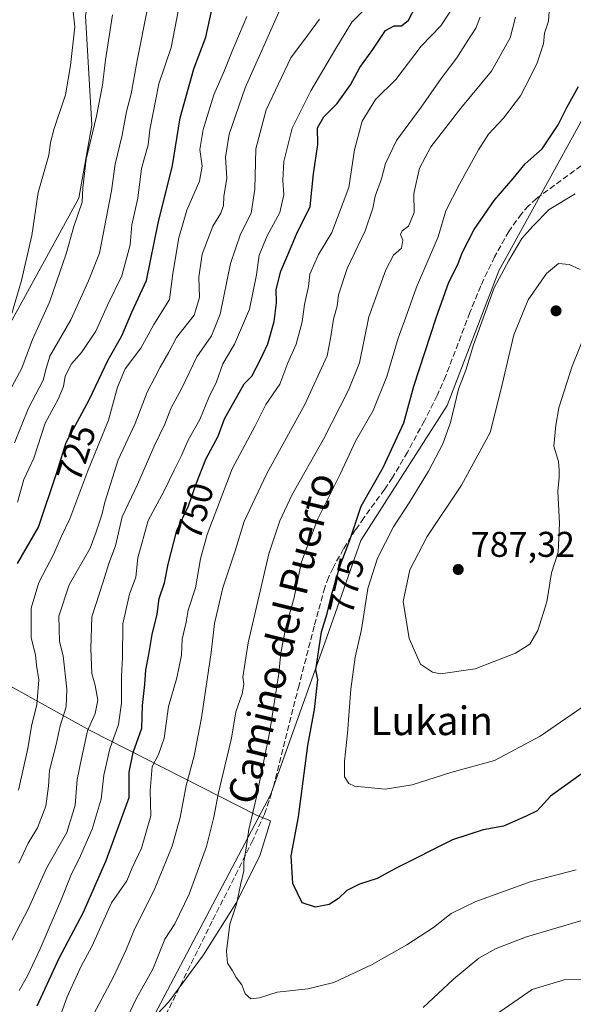
# Model space of a CAD drawing. Units: metres. Extents: x 644729 to 648184, y 4741520 to 4743905.
# Drawn here: x 645669 to 645824, y 4742573 to 4742848 of the extents above; entities that cross this region are included whole.
import ezdxf
from ezdxf.enums import TextEntityAlignment as Align

# ---------------------------------------------------------------- set-up
doc = ezdxf.new("R2010")
doc.units = ezdxf.units.M
doc.header["$MEASUREMENT"] = 0
doc.linetypes.add('DGN Style 3', pattern=[2.307223, 1.648017, -0.659207])
for name, color, linetype, lineweight in [('Arbolado forestal CxS', 92, 'Continuous', 0), ('Curva de nivel maestra', 30, 'Continuous', 30), ('Curva de nivel normal', 30, 'Continuous', 0), ('Espacio natural protegido', 121, 'Continuous', 13), ('Espacio natural protegido CxS', 121, 'Continuous', 0), ('Matorral CxS', 135, 'Continuous', 0), ('Núcleo urbano CxS', 7, 'Continuous', 0), ('Pastizal CxS', 92, 'Continuous', 0), ('Punto de cota en terreno', 7, 'Continuous', 0), ('Rótulo de curva de nivel directora', 7, 'Continuous', 0), ('Rótulo de punto de cota en terreno', 7, 'Continuous', 0), ('Senda', 7, 'DGN Style 3', 0), ('Texto cartográfico', 7, 'Continuous', 0)]:
    doc.layers.add(name, color=color, linetype=linetype, lineweight=lineweight)
doc.styles.add('Style-Arial', font='txt')

# ---------------------------------------------------------------- blocks, each defined once
blk = doc.blocks.new('5PATER')
at = {"layer": 'Núcleo urbano CxS', "linetype": 'Continuous', "lineweight": 0}
h = blk.add_hatch(color=51, dxfattribs=at)
edge = h.paths.add_edge_path()
edge.add_ellipse((0, 0), major_axis=(-0.11, -0.111), ratio=0.999422, start_angle=0, end_angle=360)

msp = doc.modelspace()

# ---------------------------------------------------------------- linework, layer by layer
at = {"layer": 'Arbolado forestal CxS', "color": 92, "linetype": 'Continuous', "lineweight": 0}
for points in [[(645684.6877, 4743241.3347, 729.3517), (645693.1513, 4743235.9335, 725.2728), (645702.5329, 4743222.9437, 725.0341), (645714.6233, 4743171.3003, 722.7584), (645714.4167, 4743142.7037, 719.8909), (645716.3941, 4743123.7191, 719.9812), (645707.3157, 4743067.5681, 716.3726), (645714.1813, 4743053.8253, 716.7028), (645726.0973, 4743016.7147, 715.1453), (645722.1907, 4742990.8371, 714.8762), (645709.6545, 4742946.2139, 710.9025), (645692.7623, 4742887.7671, 708.0513), (645687.1973, 4742849.4399, 705.1587), (645688.9665, 4742819.0113, 707.9173), (645685.2791, 4742798.5425, 708.1765), (645665.0463, 4742761.5725, 703.4575), (645640.0157, 4742733.9513, 698.1927), (645622.3449, 4742696.4411, 695.5642), (645613.6275, 4742674.5135, 695.8946), (645611.2579, 4742652.8239, 696.9799), (645598.4343, 4742587.5411, 700.6923)], [(645841.7279, 4742864.1243, 777.2771), (645838.6983, 4742843.0459, 776.055), (645802.9801, 4742778.1763, 778.3058), (645788.4763, 4742740.5031, 777.425), (645764.3435, 4742702.7071, 775.3816), (645754.7769, 4742675.6565, 774.2236), (645739.0899, 4742631.7155, 770.1647), (645706.4967, 4742569.9899, 765.5323), (645685.0383, 4742548.8555, 760.9776), (645661.6495, 4742545.4379, 751.1433), (645643.4779, 4742555.5579, 737.6431), (645615.0441, 4742583.0829, 710.2344), (645613.1493, 4742584.9161, 708.745), (645598.4343, 4742587.5411, 700.6923), (645611.2579, 4742652.8239, 696.9799), (645613.6275, 4742674.5135, 695.8946), (645622.3449, 4742696.4411, 695.5642), (645640.0157, 4742733.9513, 698.1927), (645665.0463, 4742761.5725, 703.4575), (645685.2791, 4742798.5425, 708.1765), (645688.9665, 4742819.0113, 707.9173), (645687.1973, 4742849.4399, 705.1587)], [(645598.4343, 4742587.5411, 700.6923), (645613.1493, 4742584.9161, 708.745), (645615.0441, 4742583.0829, 710.2344), (645643.4779, 4742555.5579, 737.6431), (645661.6495, 4742545.4379, 751.1433), (645685.0383, 4742548.8555, 760.9776), (645706.4967, 4742569.9899, 765.5323), (645739.0899, 4742631.7155, 770.1647), (645754.7769, 4742675.6565, 774.2236), (645764.3435, 4742702.7071, 775.3816), (645788.4763, 4742740.5031, 777.425), (645802.9801, 4742778.1763, 778.3058), (645838.6983, 4742843.0459, 776.055)]]:
    msp.add_polyline3d(points, dxfattribs=at)
at = {"layer": 'Curva de nivel maestra', "color": 30, "linetype": 'Continuous', "lineweight": 30, "flags": 128}
for points, elevation in [([(645668.09, 4742696.3101), (645674.05, 4742706.4101), (645679.14, 4742721.7701), (645681.78, 4742730.1101), (645688.19, 4742742.1101), (645693.51, 4742753.3301), (645697.33, 4742760.0201), (645700.18, 4742766.6301), (645704.31, 4742775.4601), (645707.53, 4742791.5401), (645711.54, 4742807.6701), (645713.7, 4742821.0201), (645717.49, 4742834.7001), (645720.93, 4742843.6301), (645722.63, 4742851.7501)], 725), ([(645673.61, 4742572.5201), (645679.82, 4742585.8601), (645686.54, 4742598.5201), (645692.93, 4742613.1101), (645699.37, 4742630.7701), (645699.46, 4742637.8501), (645700.56, 4742643.4101), (645703, 4742650.1801), (645703.19, 4742656.5201), (645703.84, 4742662.4101), (645704.04, 4742666.5201), (645704.94, 4742670.7701), (645705.82, 4742676.4401), (645707.28, 4742682.1101), (645707.8, 4742686.5301), (645709.33, 4742690.8601), (645710.34, 4742696.0601), (645712.8, 4742705.4901), (645716.08, 4742712.4401), (645718.18, 4742718.6101), (645720.92, 4742725.4501), (645724.31, 4742731.9401), (645726.15, 4742736.7701), (645731.66, 4742746.5901), (645733.74, 4742748.7401), (645736.18, 4742753.3501), (645738.23, 4742757.7601), (645740.05, 4742764.0601), (645740.68, 4742769.2501), (645740.61, 4742772.9801), (645741.93, 4742778.1101), (645743.87, 4742782.7201), (645746.28, 4742788.4601), (645750.11, 4742796.1701), (645751.08, 4742805.3301), (645752.25, 4742813.6001), (645752.18, 4742818.2201), (645753.99, 4742821.2601), (645757.69, 4742825.0101), (645761.43, 4742830.2401), (645764.02, 4742835.0801), (645767.63, 4742840.1901), (645771.19, 4742845.4301), (645773.63, 4742846.7501), (645775.66, 4742846.7801), (645777.64, 4742848.3401), (645779.63, 4742852.0601)], 750), ([(645826.7, 4742637.7701), (645817.49, 4742631.1301), (645813.7, 4742627.0401), (645810.66, 4742625.5901), (645804.32, 4742622.7501), (645798.62, 4742621.7801), (645789.98, 4742618.9801), (645774.22, 4742611.0001), (645768.91, 4742608.1301), (645763.96, 4742606.5401), (645760.37, 4742604.7601), (645758.05, 4742602.5601), (645755.41, 4742600.8601), (645751.66, 4742600.1301), (645747.88, 4742601.2601), (645745.29, 4742606.7501), (645744.79, 4742614.4401), (645746.88, 4742625.4001), (645749.42, 4742645.3001), (645751.36, 4742655.4001), (645752.24, 4742663.7701), (645751.74, 4742666.5501), (645753.27, 4742677.1301), (645754.91, 4742682.3301), (645756.06, 4742687.4401), (645758.57, 4742695.7001), (645761.19, 4742702.8101), (645764.38, 4742712.3701), (645770.55, 4742723.1101), (645776.38, 4742735.6101), (645779.14, 4742745.9201), (645785.44, 4742765.0001), (645788.95, 4742775.0301), (645791.45, 4742780.0001), (645792.73, 4742783.2701), (645796.09, 4742789.7401), (645801.66, 4742797.9001), (645806.99, 4742804.0201), (645810.36, 4742808.1101), (645815.12, 4742812.3601), (645819.64, 4742819.0601), (645822.04, 4742823.9601), (645825.27, 4742829.7501)], 775)]:
    msp.add_lwpolyline(points, dxfattribs=dict(at, elevation=elevation))
at = {"layer": 'Curva de nivel normal', "color": 30, "linetype": 'Continuous', "lineweight": 0, "flags": 128}
for points, elevation in [([(645668.48, 4742612.4401), (645671.11, 4742618.0001), (645673.7, 4742622.3301), (645676.11, 4742628.3301), (645676.84, 4742633.9201), (645677.1, 4742638.3801), (645678.94, 4742645.6201), (645680.12, 4742650.8901), (645681.76, 4742656.1401), (645681.99, 4742661.1001), (645680.91, 4742670.4401), (645679.9, 4742674.4101), (645679.74, 4742681.5701), (645682.64, 4742690.3101), (645688.49, 4742700.6001), (645690.19, 4742705.1901), (645691.74, 4742709.8901), (645692.57, 4742713.4901), (645696.37, 4742725.3201), (645701.12, 4742735.4301), (645704.44, 4742744.2201), (645706.65, 4742748.3001), (645708.08, 4742751.2101), (645710.51, 4742755.4001), (645712.7, 4742759.5301), (645717.58, 4742765.8201), (645719.14, 4742770.7701), (645718.94, 4742776.3901), (645719.9, 4742782.8301), (645722.88, 4742790.7001), (645725.14, 4742794.3501), (645725.82, 4742796.4401), (645725.89, 4742799.0201), (645726.73, 4742804.1101), (645726.41, 4742810.0201), (645727.47, 4742816.4401), (645731.94, 4742829.4401), (645745.96, 4742860.9701)], 735), ([(645683.47, 4742853.2501), (645684.21, 4742846.5001), (645682.95, 4742835.6401), (645681.62, 4742827.4401), (645678.4, 4742818.0201), (645677.34, 4742814.0901), (645676.87, 4742810.6101), (645673.93, 4742800.0901), (645672.17, 4742788.1101), (645669.25, 4742775.5301), (645666.54, 4742766.2401)], 705), ([(645817.27, 4742853.7101), (645816.9, 4742848.0701), (645815.76, 4742844.6901), (645815.53, 4742841.6901), (645813.69, 4742836.3901), (645811.53, 4742832.0701), (645809.02, 4742827.1401), (645804.24, 4742820.9601), (645800.06, 4742816.4401), (645797.3, 4742812.1101), (645792, 4742802.4401), (645788.08, 4742794.9601), (645785.97, 4742787.7601), (645779.87, 4742773.6501), (645777.34, 4742766.2501), (645774.81, 4742759.3701), (645771.62, 4742748.6001), (645767.8, 4742739.0601), (645762.84, 4742730.5301), (645758.62, 4742721.4401), (645752.3, 4742708.7701), (645747.72, 4742696.7701), (645745.61, 4742686.7701), (645743.31, 4742678.4801), (645741.9, 4742671.2601), (645741.34, 4742665.5001), (645738.84, 4742649.3901), (645735.17, 4742631.3501), (645732.96, 4742621.8001), (645732.2, 4742616.6101), (645731.52, 4742612.7701), (645731.57, 4742610.2701), (645730.68, 4742606.7601), (645729.45, 4742600.9001), (645727.64, 4742595.2901), (645726.66, 4742587.7401), (645726.98, 4742584.4401), (645728.28, 4742582.4401), (645729.4, 4742580.4401), (645731, 4742578.3101), (645731.89, 4742575.8701), (645733.47, 4742574.4401), (645735.97, 4742574.6701), (645740.88, 4742576.3001), (645749.5, 4742577.2501), (645756.78, 4742579.0101), (645767.33, 4742583.9601), (645777.24, 4742589.5801), (645784.63, 4742594.3601), (645789.62, 4742598.2901), (645796.53, 4742601.6701), (645812.04, 4742607.2901), (645824.66, 4742610.5501)], 770), ([(645667.31, 4742730.0601), (645671.25, 4742739.7701), (645675.32, 4742747.5501), (645676.19, 4742750.9001), (645677.18, 4742754.3001), (645683.07, 4742764.4601), (645688.02, 4742775.3901), (645691.14, 4742783.1401), (645694.5, 4742800.5801), (645695.48, 4742808.0701), (645697.48, 4742816.1701), (645698.71, 4742822.8001), (645699.94, 4742827.7201), (645701.61, 4742837.0601), (645704.52, 4742851.6401)], 715), ([(645668.14, 4742713.4801), (645669.92, 4742719.7801), (645672.75, 4742725.7801), (645675.92, 4742735.5401), (645679.53, 4742742.3201), (645680.99, 4742745.8401), (645681.51, 4742748.6901), (645683.24, 4742752.1401), (645686.04, 4742755.3701), (645690.06, 4742761.3201), (645693.34, 4742768.5701), (645697.32, 4742776.7701), (645699.66, 4742785.4401), (645700.17, 4742791.1001), (645701.84, 4742798.5601), (645702.84, 4742806.8501), (645704.69, 4742813.4701), (645705.2, 4742817.6501), (645707.7, 4742830.5001), (645711.22, 4742840.7401), (645713.24, 4742851.3101)], 720), ([(645668.56, 4742576.8001), (645670.96, 4742580.9101), (645674.52, 4742588.3901), (645680.4, 4742602.1701), (645683.22, 4742609.4401), (645685.42, 4742613.6501), (645689.06, 4742621.9501), (645691.55, 4742630.3301), (645692.29, 4742637.0701), (645694, 4742644.4501), (645696.38, 4742651.2101), (645697.23, 4742657.2001), (645697.25, 4742664.7401), (645697.55, 4742670.0001), (645697.6, 4742679.4001), (645699.49, 4742687.6801), (645701.25, 4742692.4401), (645701.88, 4742697.8901), (645704.75, 4742708.3201), (645709.18, 4742716.5801), (645712.04, 4742722.4501), (645714.12, 4742726.5101), (645715.95, 4742730.7701), (645719.2, 4742736.5801), (645721.7, 4742742.7101), (645723.87, 4742747.1701), (645725.67, 4742752.1701), (645728.88, 4742757.6401), (645733.1, 4742767.5101), (645735.1, 4742777.1201), (645735.81, 4742782.6001), (645738.05, 4742788.0301), (645741.58, 4742794.5701), (645742.72, 4742799.5001), (645742.42, 4742803.5401), (645742.7, 4742808.8201), (645745.04, 4742818.1001), (645750.26, 4742828.5601), (645757.03, 4742839.9701), (645761.81, 4742847.8201), (645766.16, 4742852.1601)], 745), ([(645679.6, 4742568.2701), (645682.05, 4742574.9601), (645685.87, 4742583.4101), (645688.95, 4742589.1101), (645694.46, 4742601.2601), (645698.73, 4742607.5001), (645700.3, 4742611.0601), (645702.9, 4742616.5901), (645705.46, 4742625.6401), (645705.33, 4742632.7601), (645705.84, 4742639.4201), (645707.61, 4742642.8201), (645709.24, 4742647.3801), (645710.43, 4742656.3001), (645712.78, 4742664.2801), (645714.05, 4742670.5901), (645714.28, 4742675.0601), (645715.34, 4742679.8201), (645715.92, 4742683.2201), (645717.99, 4742689.4901), (645719.41, 4742697.6201), (645721.23, 4742704.3701), (645728.31, 4742722.7701), (645734.72, 4742734.7701), (645737.68, 4742740.7701), (645741.6, 4742746.5001), (645743.88, 4742752.4601), (645746.22, 4742757.6501), (645747.86, 4742763.9001), (645748.57, 4742768.7701), (645749.67, 4742773.7701), (645749.99, 4742777.2401), (645752.49, 4742782.7501), (645756.18, 4742788.9601), (645760.98, 4742801.5401), (645762.58, 4742812.1101), (645764.71, 4742820.1101), (645768.43, 4742826.1101), (645774.08, 4742831.7701), (645781.2, 4742841.1101), (645786.76, 4742846.7701), (645790.12, 4742851.8901)], 755), ([(645752.74, 4742848.6801), (645749.38, 4742844.0901), (645744.71, 4742837.8601), (645737.79, 4742823.2701), (645734.86, 4742812.3001), (645734.65, 4742801.0301), (645733.57, 4742794.3101), (645730.56, 4742788.4401), (645727.83, 4742780.2701), (645724.92, 4742766.0901), (645722.46, 4742760.0401), (645718.33, 4742754.1701), (645714.13, 4742745.3801), (645711.09, 4742739.6601), (645709.36, 4742735.3201), (645706.43, 4742729.1401), (645701.71, 4742718.3901), (645697.43, 4742709.3801), (645695.55, 4742701.2601), (645693.76, 4742696.3201), (645692.15, 4742691.1401), (645688.97, 4742681.3501), (645688.72, 4742672.5001), (645689, 4742665.4701), (645689.86, 4742662.1201), (645690.64, 4742657.9901), (645689.87, 4742654.3001), (645687.71, 4742649.4001), (645686.06, 4742641.6601), (645684.89, 4742635.8401), (645684.24, 4742628.6401), (645681.91, 4742620.9801), (645676.24, 4742611.0201), (645671.19, 4742599.7401), (645664.43, 4742586.6401)], 740), ([(645665.89, 4742744.5001), (645669.39, 4742750.9301), (645672.37, 4742758.9501), (645677.08, 4742769.4601), (645681.81, 4742782.9401), (645683.92, 4742790.5601), (645686.26, 4742797.4601), (645686.48, 4742801.4401), (645687.39, 4742809.4401), (645690.26, 4742821.5201), (645691.9, 4742830.1801), (645692.76, 4742837.2101), (645694.78, 4742849.8401)], 710), ([(645732.42, 4742849.4201), (645728.3, 4742839.7001), (645726.04, 4742834.0901), (645723.14, 4742827.4201), (645720.13, 4742817.7101), (645719.25, 4742812.1701), (645719.88, 4742807.4501), (645719.12, 4742803.3301), (645715.59, 4742795.1401), (645713.3, 4742787.4401), (645711.62, 4742777.4401), (645710.74, 4742770.2001), (645706.29, 4742763.1701), (645702.66, 4742756.5401), (645698.26, 4742750.7701), (645696.11, 4742745.5901), (645693.65, 4742736.3701), (645687.83, 4742722.2601), (645682.82, 4742708.7701), (645680.48, 4742703.9601), (645678.19, 4742698.8401), (645674.13, 4742690.9601), (645671.97, 4742683.7801), (645672, 4742675.4701), (645673.22, 4742670.7101), (645673.49, 4742667.8301), (645674.07, 4742663.7001), (645673.52, 4742656.7701), (645672.01, 4742650.7701), (645671.01, 4742644.4601), (645668.43, 4742632.8501)], 730), ([(645688.66, 4742568.6101), (645694.97, 4742580.4501), (645698.48, 4742587.9901), (645700.88, 4742593.9801), (645706.41, 4742604.8201), (645711.48, 4742617.1201), (645713.7, 4742625.1501), (645715.37, 4742634.1201), (645717.61, 4742642.4401), (645719.65, 4742653.1101), (645722.36, 4742671.3601), (645723.3, 4742679.4501), (645725.67, 4742689.4401), (645729.14, 4742699.8401), (645731.67, 4742708.0501), (645733.83, 4742712.8401), (645737.94, 4742721.4401), (645748.58, 4742740.7701), (645754.89, 4742754.4401), (645755.84, 4742759.2401), (645756.64, 4742764.7001), (645757.66, 4742768.2801), (645758.04, 4742771.4701), (645760.46, 4742778.8101), (645765.56, 4742789.3601), (645767.67, 4742795.7701), (645768.29, 4742799.1101), (645770.1, 4742803.9801), (645771.24, 4742808.2201), (645774.3, 4742814.7201), (645781.2, 4742824.0401), (645786.81, 4742832.0201), (645791.24, 4742837.7701), (645794.06, 4742842.3601), (645796.55, 4742846.1101), (645797.79, 4742849.2301)], 760), ([(645698.02, 4742567.3601), (645701.33, 4742574.4401), (645706.08, 4742582.7701), (645709.42, 4742591.1101), (645712.2, 4742595.4401), (645716.18, 4742603.7701), (645721.04, 4742617.0701), (645723.14, 4742625.3001), (645724.31, 4742631.7401), (645728.1, 4742647.4401), (645729.32, 4742654.7701), (645731.09, 4742659.7901), (645731.58, 4742662.5001), (645731.23, 4742664.4701), (645732.71, 4742674.1201), (645738.57, 4742699.0201), (645741.66, 4742708.2501), (645745, 4742715.3801), (645753.9, 4742731.1201), (645760.86, 4742744.7601), (645763.91, 4742752.4401), (645766.54, 4742765.3201), (645771.32, 4742778.4901), (645773.46, 4742782.5401), (645775.7, 4742784.5301), (645776.04, 4742786.8001), (645775.42, 4742788.3701), (645775.91, 4742789.4001), (645777.7, 4742790.7001), (645779.3, 4742794.5301), (645779.12, 4742799.8601), (645780.71, 4742806.9101), (645783.92, 4742812.9301), (645792.37, 4742823.7701), (645800.94, 4742834.1101), (645806.15, 4742843.4401), (645807.67, 4742849.1901)], 765), ([(645824.37, 4742799.7301), (645817.11, 4742795.3901), (645812.47, 4742790.7401), (645809.45, 4742787.2101), (645805.81, 4742781.0501), (645801.69, 4742773.4401), (645795.86, 4742757.4401), (645793.76, 4742750.4401), (645791.65, 4742745.1101), (645789.44, 4742735.7701), (645787.3, 4742729.7901), (645783.31, 4742722.1701), (645777.89, 4742713.2701), (645773.43, 4742706.5001), (645768.94, 4742697.7701), (645766.32, 4742689.2401), (645764.46, 4742677.7701), (645762.74, 4742670.0601), (645761.48, 4742661.1001), (645760.61, 4742648.7501), (645759.72, 4742640.9201), (645759.74, 4742636.5401), (645760.94, 4742634.6601), (645762.54, 4742633.9901), (645771.11, 4742633.1201), (645778.66, 4742634.3601), (645789.5, 4742637.7901), (645801.8, 4742641.1701), (645814.53, 4742647.9101), (645828.89, 4742657.8201)], 780), ([(645819.73, 4742780.2301), (645816.31, 4742777.4601), (645811.16, 4742770.1101), (645807.16, 4742760.3101), (645803.56, 4742744.7701), (645800.56, 4742732.9401), (645792.55, 4742718.2401), (645782.9, 4742703.8101), (645778.02, 4742694.4701), (645776.2, 4742685.6401), (645777.81, 4742675.2501), (645781.01, 4742668.1201), (645784.38, 4742665.8301), (645786.66, 4742665.3801), (645796.37, 4742666.8201), (645807.66, 4742671.1801), (645811.68, 4742673.6801), (645813.94, 4742677.5501), (645816.38, 4742685.5501), (645817.7, 4742693.6801), (645819.58, 4742699.4101), (645819.99, 4742707.4401), (645819.47, 4742716.5001), (645819.88, 4742720.3501), (645819.86, 4742722.4401), (645819.69, 4742724.7901), (645818.4, 4742729.1001), (645818.92, 4742735.0301), (645819.78, 4742739.8901), (645823.48, 4742751.5101), (645827.44, 4742761.2501)], 785), ([(645825.76, 4742778.5401), (645822.67, 4742779.9701), (645819.73, 4742780.2301)], 785), ([(645828.77, 4742597.1001), (645810.77, 4742591.7501), (645802.18, 4742588.5501), (645797.41, 4742585.7701), (645790.23, 4742579.9201), (645781.78, 4742572.0201)], 765), ([(645829.03, 4742579.9501), (645821.28, 4742579.7601), (645812.33, 4742577.0501), (645797.81, 4742567.1101)], 760)]:
    msp.add_lwpolyline(points, dxfattribs=dict(at, elevation=elevation))
at = {"layer": 'Espacio natural protegido', "color": 121, "linetype": 'Continuous', "lineweight": 13, "flags": 128}
msp.add_lwpolyline([(645666.1949, 4742525.637), (645684.5472, 4742546.1437), (645710.5397, 4742573.6372), (645720.242, 4742586.7589), (645729.2892, 4742601.1397), (645736.0655, 4742614.4665), (645738.3707, 4742621.9924), (645739.0409, 4742624.2195), (645735.0937, 4742625.8034), (645688.5224, 4742649.5355), (645654.1189, 4742668.5535)], dxfattribs=at)
msp.add_lwpolyline([(645666.1949, 4742525.637), (645684.5472, 4742546.1437), (645710.5397, 4742573.6372), (645720.242, 4742586.7589), (645729.2892, 4742601.1397), (645736.0655, 4742614.4665), (645738.3707, 4742621.9924), (645739.0409, 4742624.2195), (645735.0937, 4742625.8034), (645688.5224, 4742649.5355), (645654.1189, 4742668.5535)], dxfattribs=at)
at = {"layer": 'Espacio natural protegido CxS', "color": 121, "linetype": 'Continuous', "lineweight": 0, "flags": 128}
msp.add_lwpolyline([(645666.1949, 4742525.637), (645684.5472, 4742546.1437), (645710.5397, 4742573.6372), (645720.242, 4742586.7589), (645729.2892, 4742601.1397), (645736.0655, 4742614.4665), (645738.3707, 4742621.9924), (645739.0409, 4742624.2195), (645735.0937, 4742625.8034), (645688.5224, 4742649.5355), (645654.1189, 4742668.5535)], dxfattribs=at)
msp.add_lwpolyline([(645666.1949, 4742525.637), (645684.5472, 4742546.1437), (645710.5397, 4742573.6372), (645720.242, 4742586.7589), (645729.2892, 4742601.1397), (645736.0655, 4742614.4665), (645738.3707, 4742621.9924), (645739.0409, 4742624.2195), (645735.0937, 4742625.8034), (645688.5224, 4742649.5355), (645654.1189, 4742668.5535)], dxfattribs=at)
at = {"layer": 'Matorral CxS', "color": 135, "linetype": 'Continuous', "lineweight": 0}
for points in [[(645598.4343, 4742587.5411, 700.6923), (645613.1493, 4742584.9161, 708.745), (645615.0441, 4742583.0829, 710.2344), (645643.4779, 4742555.5579, 737.6431), (645661.6495, 4742545.4379, 751.1433), (645685.0383, 4742548.8555, 760.9776), (645706.4967, 4742569.9899, 765.5323), (645739.0899, 4742631.7155, 770.1647), (645754.7769, 4742675.6565, 774.2236), (645764.3435, 4742702.7071, 775.3816), (645788.4763, 4742740.5031, 777.425), (645802.9801, 4742778.1763, 778.3058), (645838.6983, 4742843.0459, 776.055)], [(645706.4967, 4742569.9899, 765.5323), (645739.0899, 4742631.7155, 770.1647), (645754.7769, 4742675.6565, 774.2236), (645764.3435, 4742702.7071, 775.3816), (645788.4763, 4742740.5031, 777.425), (645802.9801, 4742778.1763, 778.3058), (645838.6983, 4742843.0459, 776.055), (645836.3715, 4742814.2103, 776.6761), (645843.3321, 4742798.8953, 777.5323), (645846.1167, 4742778.0117, 778.9047), (645843.3313, 4742761.3049, 780.2595), (645841.9387, 4742737.6365, 776.7561), (645844.7221, 4742718.1447, 775.5876), (645853.0757, 4742705.6139, 772.7641), (645862.8213, 4742693.0839, 771.6766), (645872.5665, 4742673.5921, 769.0849), (645880.9199, 4742649.9235, 762.9884), (645892.0569, 4742616.5097, 757.3868), (645903.1943, 4742597.0177, 753.1139), (645914.3315, 4742571.9571, 747.924)]]:
    msp.add_polyline3d(points, dxfattribs=at)
at = {"layer": 'Pastizal CxS', "color": 92, "linetype": 'Continuous', "lineweight": 0}
for points in [[(645684.6877, 4743241.3347, 729.3517), (645693.1513, 4743235.9335, 725.2728), (645702.5329, 4743222.9437, 725.0341), (645714.6233, 4743171.3003, 722.7584), (645714.4167, 4743142.7037, 719.8909), (645716.3941, 4743123.7191, 719.9812), (645707.3157, 4743067.5681, 716.3726), (645714.1813, 4743053.8253, 716.7028), (645726.0973, 4743016.7147, 715.1453), (645722.1907, 4742990.8371, 714.8762), (645709.6545, 4742946.2139, 710.9025), (645692.7623, 4742887.7671, 708.0513), (645687.1973, 4742849.4399, 705.1587), (645688.9665, 4742819.0113, 707.9173), (645685.2791, 4742798.5425, 708.1765), (645665.0463, 4742761.5725, 703.4575), (645640.0157, 4742733.9513, 698.1927), (645622.3449, 4742696.4411, 695.5642), (645613.6275, 4742674.5135, 695.8946), (645611.2579, 4742652.8239, 696.9799), (645598.4343, 4742587.5411, 700.6923)], [(645687.1973, 4742849.4399, 705.1587), (645688.9665, 4742819.0113, 707.9173), (645685.2791, 4742798.5425, 708.1765), (645665.0463, 4742761.5725, 703.4575)]]:
    msp.add_polyline3d(points, dxfattribs=at)
at = {"layer": 'Senda', "color": 7, "linetype": 'DGN Style 3', "lineweight": 0}
msp.add_polyline3d([(645833.4901, 4742813.0701, 778.4439), (645813.4901, 4742798.4101, 782.6512), (645811.3101, 4742796.3801, 782.9368), (645809.3101, 4742794.1601, 783.7276), (645805.7801, 4742789.2501, 783.7051), (645801.8001, 4742782.1301, 783.5483), (645797.8901, 4742773.9601, 783.9464), (645794.8701, 4742766.5301, 781.9795), (645788.1101, 4742748.7901, 780.7523), (645785.6901, 4742743.3101, 782.039), (645782.1101, 4742736.2101, 781.9325), (645777.3701, 4742727.4301, 779.2812), (645773.1601, 4742720.3101, 778.5849), (645770.9501, 4742717.0101, 778.5033), (645765.1101, 4742709.0501, 779.0438), (645762.8601, 4742705.7801, 779.4791), (645759.4701, 4742700.3701, 779.1306), (645756.5201, 4742695.1101, 777.8018), (645755.2601, 4742692.3901, 777.8264), (645754.2201, 4742689.5801, 778.3451), (645751.2601, 4742678.7501, 779.2141), (645747.0001, 4742662.2401, 775.9399), (645739.9001, 4742634.1901, 773.1381), (645738.6601, 4742629.9201, 773.1059), (645737.2901, 4742626.1501, 772.6959), (645734.0401, 4742618.8201, 771.0169), (645729.8501, 4742610.3701, 770.0707), (645722.6801, 4742596.1301, 769.3356), (645707.9301, 4742566.3901, 766.278)], dxfattribs=at)

# ---------------------------------------------------------------- block references
at = {"layer": 'Punto de cota en terreno', "color": 7, "linetype": 'Continuous', "lineweight": 0, "xscale": 10, "yscale": 10, "zscale": 10}
for p in [(645819, 4742767, 787.55), (645791.6, 4742694.61, 787.32)]:
    msp.add_blockref('5PATER', p, dxfattribs=at)

# ---------------------------------------------------------------- texts
at = {"layer": 'Rótulo de curva de nivel directora', "color": 7, "linetype": 'Continuous', "lineweight": 0, "style": 'Style-Arial'}
for s, rotation, p in [('725', 72.434942, (645684.5737, 4742727.2515)), ('750', 75.378996, (645717.8617, 4742710.9178)), ('775', 77.316848, (645760.2653, 4742690.0447))]:
    msp.add_text(s, height=7, rotation=rotation, dxfattribs=at).set_placement(p, align=Align.MIDDLE_CENTER)
at = {"layer": 'Rótulo de punto de cota en terreno', "color": 7, "linetype": 'Continuous', "lineweight": 0, "style": 'Style-Arial'}
msp.add_text('787,32', height=7, dxfattribs=at).set_placement((645795.1278, 4742698.1378))
at = {"layer": 'Texto cartográfico', "color": 7, "linetype": 'Continuous', "lineweight": 0, "style": 'Style-Arial'}
msp.add_text('Camino del Puerto', height=8, rotation=76.213888, dxfattribs=at).set_placement((645742.0124, 4742675.3492), align=Align.MIDDLE_CENTER)
msp.add_text('Lukain', height=8, dxfattribs=at).set_placement((645784.1641, 4742652.2401), align=Align.MIDDLE_CENTER)

doc.saveas('drawing.dxf')
